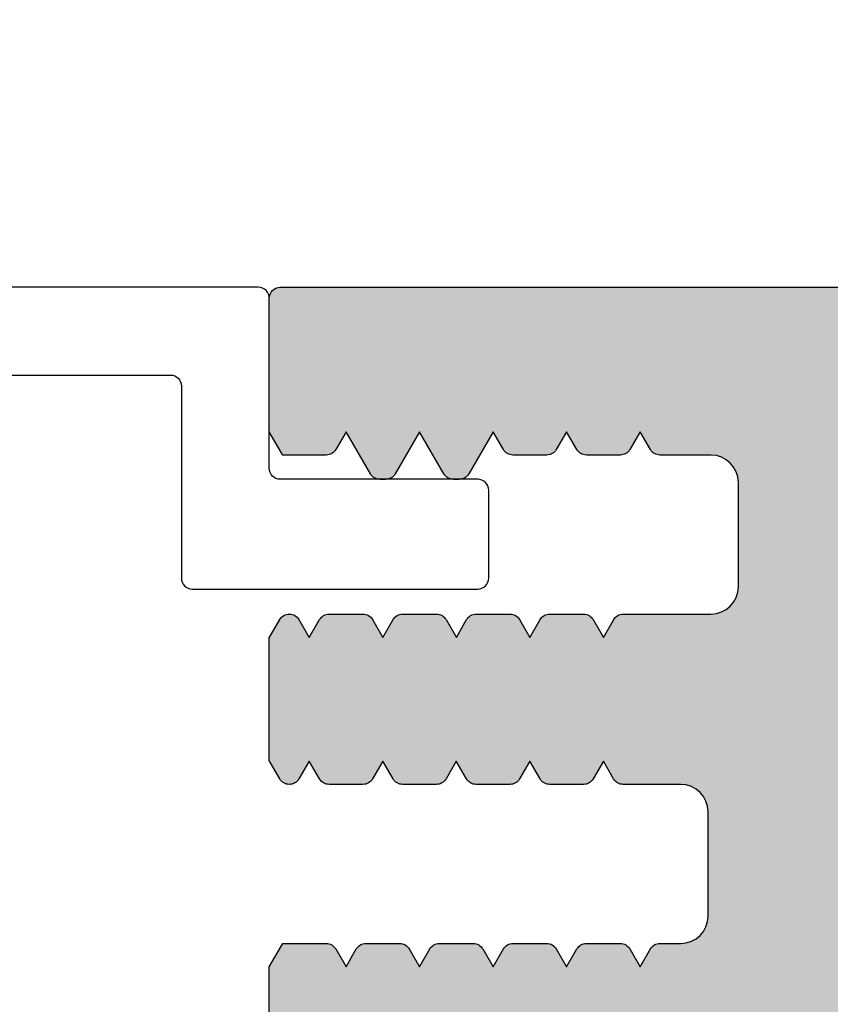
# Model space of a CAD drawing. Extents: x -904 to -162, y 2786 to 3838.
# Drawn here: x -254 to -239, y 3074 to 3092 of the extents above; entities that cross this region are included whole.
import ezdxf

# ---------------------------------------------------------------- set-up
doc = ezdxf.new("R2010")
doc.units = 0
doc.header["$MEASUREMENT"] = 0
doc.layers.get('0').update_dxf_attribs({"linetype": 'CONTINUOUS'})
doc.layers.get('DEFPOINTS').update_dxf_attribs({"linetype": 'CONTINUOUS'})
doc.styles.add('ISO9', font='simplex')
doc.dimstyles.new('M 1zu1 schmidt', dxfattribs={"dimscale": 2.5, "dimtxt": 2.5, "dimasz": 2.5, "dimexe": 1.25, "dimexo": 0.625, "dimgap": 0.9750000000000003, "dimtad": 1, "dimdec": 1, "dimdsep": 46, "dimtxsty": 'ISO9', "dimcen": 2.5, "dimclrd": 1, "dimclre": 1, "dimclrt": 1, "dimadec": 0, "dimazin": 0, "dimtfac": 1, "dimtdec": 1, "dimtmove": 0, "dimatfit": 3, "dimfxl": 1, "dimtolj": 1, "dimtzin": 0, "dimlwd": -1, "dimarcsym": 0})

# ---------------------------------------------------------------- blocks, each defined once
blk = doc.blocks.new('*D36')
at = {"color": 1, "lineweight": -2, "transparency": 16777216}
for p, q in [((-274.1009142571282, 3086.128428543917), (-274.1009142571282, 3103.857132248175)), ((-224.10060967373, 3087.715986466493), (-224.10060967373, 3103.857132248175))]:
    blk.add_line(p, q, dxfattribs=at)
at = {"color": 1, "transparency": 16777216}
blk.add_line((-230.35060967373, 3100.732132248175), (-267.8509142571282, 3100.732132248175), dxfattribs=at)
for points in [[(-267.8509142571282, 3101.773798914841), (-267.8509142571282, 3099.690465581508), (-274.1009142571282, 3100.732132248175)], [(-230.35060967373, 3101.773798914841), (-230.35060967373, 3099.690465581508), (-224.10060967373, 3100.732132248175)]]:
    blk.add_solid(points, dxfattribs=at)
at = {"layer": 'DEFPOINTS', "color": 0, "transparency": 16777216}
for p in [(-274.1009142571282, 3100.732132248175), (-224.10060967373, 3086.153486466493), (-274.1009142571282, 3084.565928543917)]:
    blk.add_point(p, dxfattribs=at)
at = {"color": 1, "transparency": 16777216, "insert": (-249.1007619654291, 3106.294632248175), "char_height": 6.25, "attachment_point": 5, "style": 'ISO9'}
blk.add_mtext('\\A1;50', dxfattribs=at)

msp = doc.modelspace()

# ---------------------------------------------------------------- hatches: boundary and pattern name
at = {"true_color": 0x127826}
h = msp.add_hatch(color=106, dxfattribs=at)
edge = h.paths.add_edge_path(flags=16)
edge.add_arc((-235.2215358947418, 3078.521982379389), 0.5052253578748322, -184.16323028235536, -52.88626246653092, ccw=False)
edge.add_arc((-235.2212314718248, 3078.526436255269), 0.5052253578991416, 90.03452350164821, 176.3430477783093, ccw=False)
edge.add_line((-235.2215358947259, 3079.031661521454), (-235.2215358947259, 3081.082696394967))
edge.add_arc((-235.2215358947568, 3081.587921752895), 0.505225357927543, -184.16323105819515, -89.9999999964964, ccw=False)
edge.add_arc((-235.2212314718252, 3081.592375628868), 0.505225357899707, 52.88626246357239, 176.3430470131269, ccw=False)
edge.add_arc((-236.6005312875248, 3082.978155866967), 1.949986999899164, -30.26840296576031, -3.97567797567862)
edge.add_arc((-236.6008357105746, 3082.973701991069), 1.949986999998929, -3.84450595267726, 30.26822834785398)
edge.add_arc((-235.2219857790413, 3084.352576129495), 0.5000160000904481, -184.16586726225125, -52.36772430594988, ccw=False)
edge.add_arc((-235.2216813561357, 3084.357030005444), 0.5000160001250354, 142.8308614525594, 176.3456854394415, ccw=False)
edge.add_arc((-236.6008357104884, 3082.973701990754), 1.949987000112968, 59.80572770252063, 89.99999999817615)
edge.add_arc((-236.6008357103663, 3082.973701990746), 1.949987000121382, 90.00000000176128, 120.1799132635549)
edge.add_arc((-237.9793812189185, 3084.357030005439), 0.5000160001260701, -4.165868016185925, 37.204482258950804, ccw=False)
edge.add_arc((-237.9796856418119, 3084.352576129495), 0.5000160000900377, -127.63227569401158, -3.6543153151735055, ccw=False)
edge.add_arc((-236.6008357103268, 3082.973701990979), 1.94998700000194, 149.7317716491536, 176.0243220954152)
edge.add_arc((-236.6005312873768, 3082.97815586697), 1.949987000001738, 176.1554941209498, 210.2684029635761)
edge.add_arc((-237.9798311032258, 3081.592375628868), 0.5052253578997404, -4.163229977307424, 127.11373753314251, ccw=False)
edge.add_arc((-237.9801355261439, 3081.587921752912), 0.5052253579441267, -89.96547649636938, -3.6569519081535873, ccw=False)
edge.add_line((-237.9798311032253, 3081.082696486682), (-237.9798311032253, 3079.031661613167))
edge.add_arc((-237.9798311032258, 3078.526436255268), 0.5052253578991213, -4.16323088544101, 89.99999999994202, ccw=False)
edge.add_arc((-237.9801355261605, 3078.521982379373), 0.505225357893163, -127.11373753929303, -3.656952822951098, ccw=False)
edge.add_arc((-236.6008357102399, 3077.136202141297), 1.949987000103158, 149.7315970378035, 176.0243218150998)
edge.add_arc((-236.6005312873782, 3077.140656017173), 1.949987000000485, 176.1554938370844, 210.2682283480251)
edge.add_arc((-237.9793812189194, 3075.761781878693), 0.5000160001235118, -4.1658680107734085, 127.63227568974719, ccw=False)
edge.add_arc((-237.9796856418151, 3075.75732800274), 0.5000160000897634, -37.169138553202686, -3.654315308805394, ccw=False)
edge.add_arc((-236.6005312875262, 3077.14065601709), 1.94998699983318, -120.1942723020813, -59.82008673177656)
edge.add_arc((-235.2219857790393, 3075.757328002741), 0.5000160000893016, -184.16586726850414, -142.7955177357244, ccw=False)
edge.add_arc((-235.2216813561318, 3075.761781878691), 0.5000160001252504, 52.367724310203414, 176.3456854332817, ccw=False)
edge.add_arc((-236.6005312875412, 3077.140656017187), 1.949986999894898, -30.26822835030331, -3.975677509123792)
edge.add_arc((-236.6008357106669, 3077.136202141217), 1.949987000102029, -3.84450548385719, 30.26840296493848)
edge = h.paths.add_edge_path()
edge.add_arc((-247.0838191300299, 3084.264842824067), 0.1999999999985675, -149.9999999865139, -89.9999999996906, ccw=False)
edge.add_line((-247.2570242107621, 3084.164842824027), (-247.7006096642261, 3084.933155366969))
edge.add_line((-247.7006096642261, 3084.933155366969), (-247.8882485017283, 3084.608155366968))
edge.add_arc((-248.0614535824849, 3084.708155366967), 0.1999999999991022, -90.00000001205859, -29.999999999742386, ccw=False)
edge.add_line((-248.0614535825269, 3084.508155366967), (-248.8552357998277, 3084.508155366967))
edge.add_line((-248.8552357998277, 3084.508155366967), (-249.1010620871283, 3084.933938986469))
edge.add_line((-249.1010620871283, 3084.933938986469), (-249.1010620871283, 3087.365928543918))
edge.add_arc((-248.9010620871285, 3087.365928543918), 0.1999999999998181, 89.99999999973949, 179.9999999997395, ccw=False)
edge.add_line((-248.9010620871275, 3087.565928543917), (-224.3006096737271, 3087.565928543917))
edge.add_arc((-224.300609673728, 3087.365928543919), 0.1999999999978854, -2.930846676463261e-10, 89.999999999772, ccw=False)
edge.add_line((-224.10060967373, 3087.365928543918), (-224.10060967373, 3084.941044389068))
edge.add_line((-224.10060967373, 3084.941044389068), (-224.3458271152275, 3084.516315321569))
edge.add_line((-224.3458271152275, 3084.516315321569), (-225.1396093325282, 3084.516315321569))
edge.add_arc((-225.1396093324828, 3084.716315321543), 0.1999999999745796, -150.0000000043226, -90.0000000130683, ccw=False)
edge.add_line((-225.312814413225, 3084.616315321569), (-225.5004532508291, 3084.941315321568))
edge.add_line((-225.5004532508291, 3084.941315321568), (-225.9440387042676, 3084.17300277867))
edge.add_arc((-226.1172437850267, 3084.27300277867), 0.2000000000016339, -90.00000000091188, -29.999999999549175, ccw=False)
edge.add_line((-226.1172437850299, 3084.073002778668), (-226.2236627164283, 3084.073002778668))
edge.add_arc((-226.2236627164271, 3084.273002778666), 0.1999999999974307, -149.9999999674531, -90.0000000003094, ccw=False)
edge.add_line((-226.3968677971251, 3084.173002778568), (-226.8404532508256, 3084.941315321568))
edge.add_line((-226.8404532508256, 3084.941315321568), (-227.2840387042678, 3084.173002778672))
edge.add_arc((-227.4572437850264, 3084.273002778667), 0.1999999999992846, -89.99999999995111, -29.9999999985464, ccw=False)
edge.add_line((-227.4572437850264, 3084.073002778668), (-227.5636627164248, 3084.073002778668))
edge.add_arc((-227.5636627164273, 3084.273002778672), 0.2000000000037971, -149.99999996639463, -89.99999999926717, ccw=False)
edge.add_line((-227.7368677971288, 3084.173002778568), (-228.1804532508293, 3084.941315321568))
edge.add_line((-228.1804532508293, 3084.941315321568), (-228.3680920883279, 3084.616315321569))
edge.add_arc((-228.5412971690569, 3084.71631532152), 0.1999999999514017, -89.99999999180079, -29.999999991836887, ccw=False)
edge.add_line((-228.5412971690283, 3084.516315321569), (-229.159609332525, 3084.516315321569))
edge.add_arc((-229.15960933247, 3084.716315321572), 0.2000000000036835, -149.9999999995121, -90.00000001580412, ccw=False)
edge.add_line((-229.3328144132291, 3084.616315321569), (-229.5204532508259, 3084.941315321568))
edge.add_line((-229.5204532508259, 3084.941315321568), (-229.708092088328, 3084.616315321569))
edge.add_arc((-229.8812971690553, 3084.716315321517), 0.1999999999482917, -89.99999999127971, -29.999999991335926, ccw=False)
edge.add_line((-229.8812971690248, 3084.516315321569), (-230.4996093325288, 3084.516315321569))
edge.add_arc((-230.4996093324699, 3084.716315321566), 0.1999999999974307, -150.00000000054638, -90.00000001685441, ccw=False)
edge.add_line((-230.6728144132256, 3084.616315321569), (-230.8604532508296, 3084.941315321568))
edge.add_line((-230.8604532508296, 3084.941315321568), (-231.0480920883282, 3084.616315321569))
edge.add_arc((-231.2212971690572, 3084.71631532152), 0.1999999999514017, -89.99999999180079, -29.999999991836887, ccw=False)
edge.add_line((-231.2212971690286, 3084.516315321569), (-232.1504532508305, 3084.516315321569))
edge.add_arc((-232.1504532508305, 3084.016315321569), 0.5, 90, 180)
edge.add_line((-232.6504532508305, 3084.016315321569), (-232.6504532508305, 3082.116315321569))
edge.add_arc((-232.1504532508305, 3082.116315321569), 0.5, -180, -90)
edge.add_line((-232.1504532508305, 3081.616315321569), (-230.5512971690303, 3081.616315321569))
edge.add_arc((-230.5512971689862, 3081.416315321567), 0.2000000000020918, 30.000000000223224, 90.00000001259599, ccw=False)
edge.add_line((-230.378092088228, 3081.516315321569), (-230.1904532508277, 3081.191315321568))
edge.add_line((-230.1904532508277, 3081.191315321568), (-230.0028144133292, 3081.516315321569))
edge.add_arc((-229.829609332551, 3081.416315321533), 0.2000000000363228, 89.99999999410511, 149.9999999941163, ccw=False)
edge.add_line((-229.8296093325306, 3081.616315321569), (-229.2112971690266, 3081.616315321569))
edge.add_arc((-229.2112971689843, 3081.41631532157), 0.1999999999989086, 29.999999999694126, 90.0000000120749, ccw=False)
edge.add_line((-229.0380920882279, 3081.516315321569), (-228.8504532508276, 3081.191315321568))
edge.add_line((-228.8504532508276, 3081.191315321568), (-228.6628144133254, 3081.516315321569))
edge.add_arc((-228.4896093325472, 3081.416315321532), 0.2000000000364534, 89.9999999941295, 149.9999999941003, ccw=False)
edge.add_line((-228.4896093325268, 3081.616315321569), (-227.87129716903, 3081.616315321569))
edge.add_arc((-227.8712971689859, 3081.416315321567), 0.2000000000020918, 30.000000000223224, 90.00000001259599, ccw=False)
edge.add_line((-227.6980920882278, 3081.516315321569), (-227.5104532508275, 3081.191315321568))
edge.add_line((-227.5104532508275, 3081.191315321568), (-227.3228144133289, 3081.516315321569))
edge.add_arc((-227.1496093325507, 3081.416315321532), 0.2000000000364534, 89.9999999941295, 149.9999999941003, ccw=False)
edge.add_line((-227.1496093325303, 3081.616315321569), (-226.5312971690263, 3081.616315321569))
edge.add_arc((-226.531297168984, 3081.41631532157), 0.1999999999989086, 29.999999999694126, 90.0000000120749, ccw=False)
edge.add_line((-226.3580920882276, 3081.516315321569), (-226.1704532508273, 3081.191315321568))
edge.add_line((-226.1704532508273, 3081.191315321568), (-225.9828144133251, 3081.516315321569))
edge.add_arc((-225.8096093325472, 3081.416315321533), 0.2000000000361674, 89.99999999407248, 149.9999999941282, ccw=False)
edge.add_line((-225.8096093325265, 3081.616315321569), (-225.1912971690298, 3081.616315321569))
edge.add_arc((-225.1912971689856, 3081.416315321567), 0.2000000000020918, 30.000000000223224, 90.00000001259599, ccw=False)
edge.add_line((-225.0180920882275, 3081.516315321569), (-224.8304532508272, 3081.191315321568))
edge.add_line((-224.8304532508272, 3081.191315321568), (-224.6428144133286, 3081.516315321569))
edge.add_arc((-224.4696093325504, 3081.416315321533), 0.2000000000363228, 89.99999999410511, 149.9999999941163, ccw=False)
edge.add_line((-224.46960933253, 3081.616315321569), (-224.4662507517249, 3081.616315321569))
edge.add_arc((-224.4662507516826, 3081.41631532157), 0.1999999999989086, 29.999999999694126, 90.0000000120749, ccw=False)
edge.add_line((-224.2930456709263, 3081.516315321569), (-224.1004536389272, 3081.182736136768))
edge.add_line((-224.1004536389272, 3081.182736136768), (-224.10060967373, 3078.967008936268))
edge.add_line((-224.10060967373, 3078.967008936268), (-224.2932020939305, 3078.633429079267))
edge.add_arc((-224.4664071746564, 3078.733429079216), 0.1999999999476294, -89.99999999168682, -29.999999991821483, ccw=False)
edge.add_line((-224.4664071746273, 3078.533429079268), (-224.4697657555269, 3078.533429079268))
edge.add_arc((-224.4697657555706, 3078.733429079266), 0.1999999999979991, -149.99999999985232, -89.99999998746921, ccw=False)
edge.add_line((-224.6429708363256, 3078.633429079267), (-224.8306096737259, 3078.958429079268))
edge.add_line((-224.8306096737259, 3078.958429079268), (-225.0182485112281, 3078.633429079267))
edge.add_arc((-225.1914535919535, 3078.733429079215), 0.1999999999468376, -89.9999999918171, -29.999999991689208, ccw=False)
edge.add_line((-225.1914535919248, 3078.533429079268), (-225.8097657555307, 3078.533429079268))
edge.add_arc((-225.8097657555744, 3078.733429079266), 0.1999999999979991, -149.99999999985232, -89.99999998746921, ccw=False)
edge.add_line((-225.9829708363294, 3078.633429079267), (-226.1706096737297, 3078.958429079268))
edge.add_line((-226.1706096737297, 3078.958429079268), (-226.3582485112282, 3078.633429079267))
edge.add_arc((-226.5314535919555, 3078.733429079218), 0.1999999999498985, -89.9999999923545, -29.999999992198298, ccw=False)
edge.add_line((-226.5314535919286, 3078.533429079268), (-227.1497657555272, 3078.533429079268))
edge.add_arc((-227.1497657555709, 3078.733429079266), 0.1999999999979991, -149.99999999985232, -89.99999998746921, ccw=False)
edge.add_line((-227.3229708363259, 3078.633429079267), (-227.5106096737262, 3078.958429079268))
edge.add_line((-227.5106096737262, 3078.958429079268), (-227.6982485112283, 3078.633429079267))
edge.add_arc((-227.871453591954, 3078.733429079216), 0.1999999999474172, -89.99999999171939, -29.999999991781408, ccw=False)
edge.add_line((-227.8714535919251, 3078.533429079268), (-228.4897657555274, 3078.533429079268))
edge.add_arc((-228.4897657555728, 3078.73342907927), 0.2000000000011823, -149.9999999993231, -89.99999998694813, ccw=False)
edge.add_line((-228.6629708363297, 3078.633429079267), (-228.85060967373, 3078.958429079268))
edge.add_line((-228.85060967373, 3078.958429079268), (-229.0382485112249, 3078.633429079267))
edge.add_arc((-229.2114535919539, 3078.733429079221), 0.1999999999531146, -89.99999999285927, -29.99999999271938, ccw=False)
edge.add_line((-229.2114535919289, 3078.533429079268), (-229.8297657555275, 3078.533429079268))
edge.add_arc((-229.8297657555712, 3078.733429079267), 0.1999999999983402, -149.99999999978797, -89.99999998750991, ccw=False)
edge.add_line((-230.0029708363262, 3078.633429079267), (-230.1906096737265, 3078.958429079268))
edge.add_line((-230.1906096737265, 3078.958429079268), (-230.3782485112286, 3078.633429079267))
edge.add_arc((-230.5514535919541, 3078.733429079215), 0.1999999999468376, -89.9999999918171, -29.999999991689208, ccw=False)
edge.add_line((-230.5514535919254, 3078.533429079268), (-231.60060967373, 3078.533429079268))
edge.add_arc((-231.60060967373, 3078.033429079268), 0.5, 90, 180)
edge.add_line((-232.10060967373, 3078.033429079268), (-232.10060967373, 3076.133429079267))
edge.add_arc((-231.60060967373, 3076.133429079267), 0.5, -180, -90)
edge.add_line((-231.60060967373, 3075.633429079267), (-231.2214535919273, 3075.633429079267))
edge.add_arc((-231.2214535919828, 3075.433429079268), 0.1999999999995907, 30.000000000412285, 89.99999998413091, ccw=False)
edge.add_line((-231.0482485112269, 3075.533429079268), (-230.8606096737247, 3075.208429079268))
edge.add_line((-230.8606096737247, 3075.208429079268), (-230.6729708362298, 3075.533429079268))
edge.add_arc((-230.4997657555003, 3075.433429079313), 0.1999999999539064, 90.00000000727101, 150.0000000071483, ccw=False)
edge.add_line((-230.4997657555258, 3075.633429079267), (-229.8814535919272, 3075.633429079267))
edge.add_arc((-229.8814535919845, 3075.43342907927), 0.1999999999964075, 29.999999999883073, 89.99999998360971, ccw=False)
edge.add_line((-229.7082485112304, 3075.533429079268), (-229.5206096737282, 3075.208429079268))
edge.add_line((-229.5206096737282, 3075.208429079268), (-229.3329708362261, 3075.533429079268))
edge.add_arc((-229.1597657555004, 3075.433429079319), 0.1999999999474172, 90.00000000828072, 150.0000000082186, ccw=False)
edge.add_line((-229.1597657555293, 3075.633429079267), (-228.5414535919307, 3075.633429079267))
edge.add_arc((-228.5414535919843, 3075.433429079264), 0.200000000002774, 30.000000000941498, 89.99999998465188, ccw=False)
edge.add_line((-228.3682485112266, 3075.533429079268), (-228.1806096737281, 3075.208429079268))
edge.add_line((-228.1806096737281, 3075.208429079268), (-227.9929708362295, 3075.533429079268))
edge.add_arc((-227.8197657555, 3075.433429079313), 0.1999999999539064, 90.00000000727101, 150.0000000071483, ccw=False)
edge.add_line((-227.8197657555255, 3075.633429079267), (-227.2014535919269, 3075.633429079267))
edge.add_arc((-227.2014535919842, 3075.43342907927), 0.1999999999964075, 29.999999999883073, 89.99999998360971, ccw=False)
edge.add_line((-227.0282485112301, 3075.533429079268), (-226.8406096737279, 3075.208429079268))
edge.add_line((-226.8406096737279, 3075.208429079268), (-226.6529708362258, 3075.533429079268))
edge.add_arc((-226.4797657555001, 3075.433429079319), 0.1999999999474172, 90.00000000828072, 150.0000000082186, ccw=False)
edge.add_line((-226.479765755529, 3075.633429079267), (-225.8614535919304, 3075.633429079267))
edge.add_arc((-225.861453591984, 3075.433429079264), 0.200000000002774, 30.000000000941498, 89.99999998465188, ccw=False)
edge.add_line((-225.6882485112263, 3075.533429079268), (-225.5006096737278, 3075.208429079268))
edge.add_line((-225.5006096737278, 3075.208429079268), (-225.3129708362293, 3075.533429079268))
edge.add_arc((-225.1397657554997, 3075.433429079313), 0.1999999999539064, 90.00000000727101, 150.0000000071483, ccw=False)
edge.add_line((-225.1397657555252, 3075.633429079267), (-224.3459835381262, 3075.633429079267))
edge.add_line((-224.3459835381262, 3075.633429079267), (-224.10060967373, 3075.208429079268))
edge.add_line((-224.10060967373, 3075.208429079268), (-224.1006098437254, 3067.375043157835))
edge.add_arc((-224.6006098437259, 3067.375043157834), 0.5000000000004547, 1.172479677774711e-10, 55.00000000011576)
edge.add_line((-224.313821625551, 3067.784619179979), (-226.7873980619014, 3069.51663604705))
edge.add_arc((-226.5006098437269, 3069.926212069195), 0.5000000000000777, -179.99999999989575, -124.9999999998517, ccw=False)
edge.add_line((-227.0006098437269, 3069.926212069194), (-227.0006098437269, 3070.171184432245))
edge.add_arc((-225.8006098437266, 3070.171184432243), 1.200000000000273, 149.9999999998933, 179.9999999999186, ccw=False)
edge.add_line((-226.8398403282671, 3070.771184432245), (-225.9287445089329, 3072.349248681897))
edge.add_arc((-226.1106098437302, 3072.454248681896), 0.2100000000019852, -29.99999999947813, 5.583272910028316e-10)
edge.add_line((-225.9006098437283, 3072.454248681899), (-225.9006098437283, 3072.765928543918))
edge.add_arc((-226.3006098437287, 3072.765928543918), 0.4000000000003183, 9.770663981455924e-11, 90.00000000016284)
edge.add_line((-226.3006098437298, 3073.165928543918), (-229.7006098437276, 3073.165928543918))
edge.add_arc((-229.7006098437288, 3072.765928543918), 0.4000000000003183, 89.99999999983716, 179.9999999999023)
edge.add_line((-230.1006098437291, 3072.765928543918), (-230.1006098437291, 3072.454248681899))
edge.add_arc((-229.8906098437259, 3072.454248681903), 0.2100000000031059, -179.9999999987593, -149.9999999986227)
edge.add_line((-230.0724751785209, 3072.349248681897), (-229.1613793591867, 3070.771184432245))
edge.add_arc((-230.2006098438611, 3070.171184432474), 1.200000000001107, 24.348633645294115, 29.999999987384797, ccw=False)
edge.add_line((-229.1073454664191, 3070.665929822567), (-230.6334465517255, 3070.665929822567))
edge.add_arc((-230.6334465517417, 3072.665929822595), 2.000000000027512, -149.9999999995453, -89.99999999953832, ccw=False)
edge.add_line((-232.3654973593264, 3071.665929822567), (-233.049393080725, 3072.850471959269))
edge.add_arc((-233.4824057826266, 3072.600471959282), 0.5000000000016266, 29.99999999816244, 180.9418322792255)
edge.add_arc((-233.4824057826632, 3072.600471959429), 0.4999999999674289, -179.99999998143574, -179.05816770385013, ccw=False)
edge.add_line((-233.9824057826307, 3072.600471959267), (-233.9824057826307, 3068.664911039268))
edge.add_arc((-233.4824057826425, 3068.664911039368), 0.4999999999882903, -179.9999999884836, -89.99697416315588)
edge.add_line((-233.4823793772347, 3068.164911040077), (-229.223284600729, 3068.166165482967))
edge.add_line((-229.223284600729, 3068.166165482967), (-227.6438913046266, 3066.932688125367))
edge.add_line((-227.6438913046266, 3066.932688125367), (-227.6438913046266, 3066.084905152967))
edge.add_line((-227.6438913046266, 3066.084905152967), (-227.836483724929, 3065.751325295968))
edge.add_arc((-228.0096888056845, 3065.851325295966), 0.1999999999974373, -89.99999998314559, -29.99999999945362, ccw=False)
edge.add_line((-228.0096888056258, 3065.651325295968), (-228.0130473864272, 3065.651325295968))
edge.add_arc((-228.0130473863918, 3065.851325296007), 0.2000000000394948, -150.00000002668457, -90.00000001013711, ccw=False)
edge.add_line((-228.1862524672295, 3065.751325296068), (-228.3738913046298, 3066.076325295967))
edge.add_line((-228.3738913046298, 3066.076325295967), (-228.5615301422266, 3065.751325295968))
edge.add_arc((-228.7347352229857, 3065.851325295972), 0.2000000000036651, -89.99999998420412, -30.00000000049198, ccw=False)
edge.add_line((-228.7347352229307, 3065.651325295968), (-229.3530473864274, 3065.651325295968))
edge.add_arc((-229.3530473863901, 3065.851325296005), 0.2000000000364253, -150.00000002718951, -90.00000001066633, ccw=False)
edge.add_line((-229.526252467226, 3065.751325296068), (-229.7138913046263, 3066.076325295967))
edge.add_line((-229.7138913046263, 3066.076325295967), (-229.9015301422304, 3065.751325295968))
edge.add_arc((-230.0747352229858, 3065.851325295966), 0.1999999999973312, -89.9999999831619, -29.9999999994335, ccw=False)
edge.add_line((-230.0747352229272, 3065.651325295968), (-230.6930473864275, 3065.651325295968))
edge.add_arc((-230.6930473863921, 3065.851325296007), 0.2000000000396085, -150.0000000266603, -90.00000001014519, ccw=False)
edge.add_line((-230.8662524672298, 3065.751325296068), (-231.0538913046301, 3066.076325295967))
edge.add_line((-231.0538913046301, 3066.076325295967), (-231.2415301422269, 3065.751325295968))
edge.add_arc((-231.4147352229841, 3065.851325295968), 0.2000000000004981, -89.99999998368298, -29.99999999996271, ccw=False)
edge.add_line((-231.4147352229273, 3065.651325295968), (-232.0330473864277, 3065.651325295968))
edge.add_arc((-232.0330473863904, 3065.851325296005), 0.2000000000364253, -150.00000002718951, -90.00000001066633, ccw=False)
edge.add_line((-232.2062524672263, 3065.751325296068), (-232.3938913046266, 3066.076325295967))
edge.add_line((-232.3938913046266, 3066.076325295967), (-232.5815301422307, 3065.751325295968))
edge.add_arc((-232.7547352229861, 3065.851325295966), 0.1999999999973312, -89.9999999831619, -29.9999999994335, ccw=False)
edge.add_line((-232.7547352229275, 3065.651325295968), (-233.3730473864278, 3065.651325295968))
edge.add_arc((-233.3730473863924, 3065.851325296007), 0.2000000000396085, -150.0000000266603, -90.00000001014519, ccw=False)
edge.add_line((-233.5462524672301, 3065.751325296068), (-233.7338913046304, 3066.076325295967))
edge.add_line((-233.7338913046304, 3066.076325295967), (-233.9215301422272, 3065.751325295968))
edge.add_arc((-234.0947352229844, 3065.851325295968), 0.2000000000004981, -89.99999998368298, -29.99999999996271, ccw=False)
edge.add_line((-234.0947352229276, 3065.651325295968), (-235.1438913046266, 3065.651325295968))
edge.add_arc((-235.1438913046266, 3065.151325295968), 0.5, 90, 180)
edge.add_line((-235.6438913046266, 3065.151325295968), (-235.6438913046266, 3063.251325295968))
edge.add_arc((-235.1438913046266, 3063.251325295968), 0.5, -180, -90)
edge.add_line((-235.1438913046266, 3062.751325295968), (-234.7647352229295, 3062.751325295968))
edge.add_arc((-234.7647352229072, 3062.551325295929), 0.2000000000394948, 30.00000000640881, 90.00000000640802, ccw=False)
edge.add_line((-234.5915301421272, 3062.651325295968), (-234.4038913046287, 3062.326325295967))
edge.add_line((-234.4038913046287, 3062.326325295967), (-234.2162524672284, 3062.651325295968))
edge.add_arc((-234.043047386472, 3062.551325295969), 0.1999999999989147, 89.99999998791702, 150.0000000003019, ccw=False)
edge.add_line((-234.0430473864297, 3062.751325295968), (-233.4247352229257, 3062.751325295968))
edge.add_arc((-233.4247352229052, 3062.551325295932), 0.2000000000364253, 30.000000005907907, 90.00000000588682, ccw=False)
edge.add_line((-233.2515301421271, 3062.651325295968), (-233.0638913046249, 3062.326325295967))
edge.add_line((-233.0638913046249, 3062.326325295967), (-232.8762524672282, 3062.651325295968))
edge.add_arc((-232.7030473864696, 3062.551325295966), 0.2000000000025305, 89.99999998746921, 149.9999999996965, ccw=False)
edge.add_line((-232.7030473864259, 3062.751325295968), (-232.0847352229292, 3062.751325295968))
edge.add_arc((-232.0847352229087, 3062.551325295932), 0.2000000000364253, 30.000000005907907, 90.00000000588682, ccw=False)
edge.add_line((-231.9115301421305, 3062.651325295968), (-231.7238913046284, 3062.326325295967))
edge.add_line((-231.7238913046284, 3062.326325295967), (-231.5362524672281, 3062.651325295968))
edge.add_arc((-231.3630473864717, 3062.551325295969), 0.1999999999989147, 89.99999998791702, 150.0000000003019, ccw=False)
edge.add_line((-231.3630473864294, 3062.751325295968), (-230.7447352229254, 3062.751325295968))
edge.add_arc((-230.7447352229049, 3062.551325295932), 0.2000000000364253, 30.000000005907907, 90.00000000588682, ccw=False)
edge.add_line((-230.5715301421268, 3062.651325295968), (-230.3838913046282, 3062.326325295967))
edge.add_line((-230.3838913046282, 3062.326325295967), (-230.1962524672279, 3062.651325295968))
edge.add_arc((-230.0230473864698, 3062.551325295966), 0.2000000000020816, 89.99999998739588, 149.9999999997727, ccw=False)
edge.add_line((-230.0230473864256, 3062.751325295968), (-229.4047352229289, 3062.751325295968))
edge.add_arc((-229.4047352229084, 3062.551325295932), 0.2000000000364253, 30.000000005907907, 90.00000000588682, ccw=False)
edge.add_line((-229.2315301421303, 3062.651325295968), (-229.0438913046281, 3062.326325295967))
edge.add_line((-229.0438913046281, 3062.326325295967), (-228.8562524672278, 3062.651325295968))
edge.add_arc((-228.683047386471, 3062.551325295969), 0.1999999999993636, 89.99999998799018, 150.0000000002257, ccw=False)
edge.add_line((-228.6830473864291, 3062.751325295968), (-227.8892651690302, 3062.751325295968))
edge.add_line((-227.8892651690302, 3062.751325295968), (-227.6438913046266, 3062.326325295967))
edge.add_line((-227.6438913046266, 3062.326325295967), (-227.6438913046266, 3060.856054325868))
edge.add_arc((-227.9438913046457, 3060.85605432589), 0.3000000000190823, -89.97048783654373, -4.299124611861771e-09, ccw=False)
edge.add_line((-227.943736779326, 3060.556054365668), (-245.2570170850275, 3060.547136562669))
edge.add_arc((-245.2571716103272, 3060.847136522872), 0.2999999999995231, -179.99999999943554, -89.9704878403632, ccw=False)
edge.add_line((-245.5571716103267, 3060.847136522868), (-245.5571716103267, 3062.326325295967))
edge.add_line((-245.5571716103267, 3062.326325295967), (-245.3117977459304, 3062.751325295968))
edge.add_line((-245.3117977459304, 3062.751325295968), (-244.5180155285278, 3062.751325295968))
edge.add_arc((-244.518015528585, 3062.551325295967), 0.200000000000955, 30.000000000038995, 89.99999998360971, ccw=False)
edge.add_line((-244.3448104478274, 3062.651325295968), (-244.1571716103252, 3062.326325295967))
edge.add_line((-244.1571716103252, 3062.326325295967), (-243.9695327728303, 3062.651325295968))
edge.add_arc((-243.7963276920503, 3062.551325295929), 0.2000000000397264, 89.99999999362473, 149.999999993551, ccw=False)
edge.add_line((-243.796327692028, 3062.751325295968), (-243.1780155285277, 3062.751325295968))
edge.add_arc((-243.1780155285846, 3062.551325295968), 0.2000000000005002, 29.99999999996271, 89.99999998368298, ccw=False)
edge.add_line((-243.0048104478272, 3062.651325295968), (-242.8171716103287, 3062.326325295967))
edge.add_line((-242.8171716103287, 3062.326325295967), (-242.6295327728265, 3062.651325295968))
edge.add_arc((-242.4563276920483, 3062.551325295932), 0.2000000000365595, 89.99999999414581, 149.9999999940802, ccw=False)
edge.add_line((-242.4563276920279, 3062.751325295968), (-241.8380155285275, 3062.751325295968))
edge.add_arc((-241.8380155285845, 3062.551325295968), 0.2000000000005002, 29.99999999996271, 89.99999998368298, ccw=False)
edge.add_line((-241.6648104478271, 3062.651325295968), (-241.4771716103249, 3062.326325295967))
edge.add_line((-241.4771716103249, 3062.326325295967), (-241.28953277283, 3062.651325295968))
edge.add_arc((-241.1163276920501, 3062.551325295929), 0.2000000000395143, 89.9999999935921, 149.9999999935912, ccw=False)
edge.add_line((-241.1163276920277, 3062.751325295968), (-240.4980155285274, 3062.751325295968))
edge.add_arc((-240.4980155285863, 3062.551325295971), 0.1999999999975444, 29.999999999469594, 89.9999999831212, ccw=False)
edge.add_line((-240.3248104478306, 3062.651325295968), (-240.1371716103284, 3062.326325295967))
edge.add_line((-240.1371716103284, 3062.326325295967), (-239.9495327728262, 3062.651325295968))
edge.add_arc((-239.7763276920481, 3062.551325295932), 0.2000000000365595, 89.99999999414581, 149.9999999940802, ccw=False)
edge.add_line((-239.7763276920276, 3062.751325295968), (-239.1580155285272, 3062.751325295968))
edge.add_arc((-239.1580155285842, 3062.551325295968), 0.2000000000005002, 29.99999999996271, 89.99999998368298, ccw=False)
edge.add_line((-238.9848104478268, 3062.651325295968), (-238.7971716103283, 3062.326325295967))
edge.add_line((-238.7971716103283, 3062.326325295967), (-238.6095327728297, 3062.651325295968))
edge.add_arc((-238.4363276920497, 3062.551325295929), 0.2000000000395143, 89.9999999935921, 149.9999999935912, ccw=False)
edge.add_line((-238.4363276920274, 3062.751325295968), (-238.0571716103267, 3062.751325295968))
edge.add_arc((-238.0571716103267, 3063.251325295968), 0.5, -90, 0)
edge.add_line((-237.5571716103267, 3063.251325295968), (-237.5571716103267, 3065.151325295968))
edge.add_arc((-238.0571716103267, 3065.151325295968), 0.5, 0, 90)
edge.add_line((-238.0571716103267, 3065.651325295968), (-239.1063276920293, 3065.651325295968))
edge.add_arc((-239.1063276920715, 3065.851325295967), 0.1999999999989086, -150.0000000003019, -89.99999998791702, ccw=False)
edge.add_line((-239.279532772828, 3065.751325295968), (-239.4671716103302, 3066.076325295967))
edge.add_line((-239.4671716103302, 3066.076325295967), (-239.6548104477305, 3065.751325296068))
edge.add_arc((-239.8280155285663, 3065.851325296005), 0.2000000000364221, -89.99999998933367, -29.999999972810485, ccw=False)
edge.add_line((-239.8280155285291, 3065.651325295968), (-240.4463276920258, 3065.651325295968))
edge.add_arc((-240.4463276920698, 3065.85132529597), 0.2000000000020918, -149.99999999977268, -89.99999998739582, ccw=False)
edge.add_line((-240.6195327728281, 3065.751325295968), (-240.8071716103267, 3066.076325295967))
edge.add_line((-240.8071716103267, 3066.076325295967), (-240.994810447727, 3065.751325296068))
edge.add_arc((-241.1680155285629, 3065.851325296005), 0.2000000000366342, -89.9999999893011, -29.999999972850617, ccw=False)
edge.add_line((-241.1680155285256, 3065.651325295968), (-241.7863276920296, 3065.651325295968))
edge.add_arc((-241.7863276920718, 3065.851325295967), 0.1999999999989086, -150.0000000003019, -89.99999998791702, ccw=False)
edge.add_line((-241.9595327728283, 3065.751325295968), (-242.1471716103304, 3066.076325295967))
edge.add_line((-242.1471716103304, 3066.076325295967), (-242.3348104477307, 3065.751325296068))
edge.add_arc((-242.5080155285667, 3065.851325296005), 0.2000000000366342, -89.9999999893011, -29.999999972850617, ccw=False)
edge.add_line((-242.5080155285294, 3065.651325295968), (-243.1263276920261, 3065.651325295968))
edge.add_arc((-243.1263276920683, 3065.851325295967), 0.1999999999989086, -150.0000000003019, -89.99999998791702, ccw=False)
edge.add_line((-243.2995327728248, 3065.751325295968), (-243.487171610327, 3066.076325295967))
edge.add_line((-243.487171610327, 3066.076325295967), (-243.6748104477273, 3065.751325296068))
edge.add_arc((-243.8480155285631, 3065.851325296005), 0.2000000000364221, -89.99999998933367, -29.999999972810485, ccw=False)
edge.add_line((-243.8480155285259, 3065.651325295968), (-244.4663276920299, 3065.651325295968))
edge.add_arc((-244.4663276920721, 3065.851325295967), 0.1999999999989086, -150.0000000003019, -89.99999998791702, ccw=False)
edge.add_line((-244.6395327728286, 3065.751325295968), (-244.8271716103307, 3066.076325295967))
edge.add_line((-244.8271716103307, 3066.076325295967), (-245.0148104477274, 3065.751325296068))
edge.add_arc((-245.1880155285653, 3065.851325296008), 0.2000000000398258, -89.99999998981411, -29.99999997337568, ccw=False)
edge.add_line((-245.1880155285297, 3065.651325295968), (-245.1913741093275, 3065.651325295968))
edge.add_arc((-245.1913741093697, 3065.851325295967), 0.1999999999989086, -150.0000000003019, -89.99999998791702, ccw=False)
edge.add_line((-245.3645791901261, 3065.751325295968), (-245.5571716103267, 3066.084905152967))
edge.add_line((-245.5571716103267, 3066.084905152967), (-245.5571716103267, 3066.932450384068))
edge.add_line((-245.5571716103267, 3066.932450384068), (-243.977474474629, 3068.166165034868))
edge.add_line((-243.977474474629, 3068.166165034868), (-239.7192923415031, 3068.164911040075))
edge.add_arc((-239.7192659782138, 3068.664911039366), 0.4999999999862992, -90.00302101041945, -1.133397021848887e-08)
edge.add_line((-239.2192659782275, 3068.664911039268), (-239.2192659782275, 3072.600471959269))
edge.add_arc((-239.719265978227, 3072.600471959282), 0.49999999999946, -1.459085821230751e-09, 150.000000001649)
edge.add_line((-240.1522786801259, 3072.850471959269), (-240.8361744015282, 3071.665929822567))
edge.add_arc((-242.5682252091112, 3072.665929822592), 2.000000000024634, -90.00000000040632, -30.000000000408704, ccw=False)
edge.add_line((-242.5682252091254, 3070.665929822567), (-244.094178897937, 3070.665929822567))
edge.add_arc((-243.0009145204931, 3070.171184432473), 1.20000000000324, 150.0000000126176, 155.6513663546984, ccw=False)
edge.add_line((-244.0401450051694, 3070.771184432245), (-243.1290491858352, 3072.349248681897))
edge.add_arc((-243.3109145206301, 3072.454248681903), 0.2100000000031161, -30.00000000137733, -1.240721659020192e-09)
edge.add_line((-243.100914520627, 3072.454248681899), (-243.100914520627, 3072.765928543918))
edge.add_arc((-243.5009145206255, 3072.765928543919), 0.3999999999984993, -1.628443996909321e-10, 89.9999999999023)
edge.add_line((-243.5009145206248, 3073.165928543918), (-246.9009145206263, 3073.165928543918))
edge.add_arc((-246.9009145206274, 3072.765928543918), 0.4000000000003183, 89.99999999983716, 179.9999999999023)
edge.add_line((-247.3009145206277, 3072.765928543918), (-247.3009145206277, 3072.454248681899))
edge.add_arc((-247.0909145206258, 3072.454248681896), 0.2100000000019691, 179.9999999994417, 209.9999999994781)
edge.add_line((-247.2727798554232, 3072.349248681897), (-246.361684036089, 3070.771184432245))
edge.add_arc((-247.4009145206295, 3070.171184432243), 1.200000000000267, 8.139977580867708e-11, 30.000000000106695, ccw=False)
edge.add_line((-246.2009145206292, 3070.171184432245), (-246.2009145206292, 3069.926212069194))
edge.add_arc((-246.7009145206292, 3069.926212069195), 0.5000000000000284, -55.000000000148304, -1.0430767360958271e-10, ccw=False)
edge.add_line((-246.4141263024547, 3069.51663604705), (-248.8877027388051, 3067.784619179979))
edge.add_arc((-248.6009145206302, 3067.375043157834), 0.5000000000004154, 124.9999999998843, 179.9999999998828)
edge.add_line((-249.1009145206307, 3067.375043157835), (-249.1010620871283, 3075.178429079269))
edge.add_line((-249.1010620871283, 3075.178429079269), (-248.8556882227248, 3075.603429079268))
edge.add_line((-248.8556882227248, 3075.603429079268), (-248.0619060053258, 3075.603429079268))
edge.add_arc((-248.061906005356, 3075.40342907932), 0.1999999999479769, 29.999999991275672, 89.99999999132848, ccw=False)
edge.add_line((-247.888700924629, 3075.503429079268), (-247.7010620871268, 3075.178429079269))
edge.add_line((-247.7010620871268, 3075.178429079269), (-247.5134232497265, 3075.503429079268))
edge.add_arc((-247.34021816897, 3075.403429079269), 0.1999999999989147, 89.99999998791702, 150.0000000003019, ccw=False)
edge.add_line((-247.3402181689279, 3075.603429079268), (-246.7219060053293, 3075.603429079268))
edge.add_arc((-246.7219060053557, 3075.403429079314), 0.1999999999540023, 29.99999999226992, 89.99999999241152, ccw=False)
edge.add_line((-246.5487009246252, 3075.503429079268), (-246.3610620871303, 3075.178429079267))
edge.add_line((-246.3610620871303, 3075.178429079267), (-246.17342324973, 3075.503429079268))
edge.add_arc((-246.0002181689717, 3075.403429079266), 0.2000000000020816, 89.99999998739588, 149.9999999997727, ccw=False)
edge.add_line((-246.0002181689277, 3075.603429079268), (-245.3819060053255, 3075.603429079268))
edge.add_arc((-245.3819060053557, 3075.40342907932), 0.1999999999479769, 29.999999991275672, 89.99999999132848, ccw=False)
edge.add_line((-245.2087009246287, 3075.503429079268), (-245.0210620871265, 3075.178429079267))
edge.add_line((-245.0210620871265, 3075.178429079267), (-244.8334232497262, 3075.503429079268))
edge.add_arc((-244.6602181689697, 3075.403429079269), 0.1999999999989147, 89.99999998791702, 150.0000000003019, ccw=False)
edge.add_line((-244.6602181689276, 3075.603429079268), (-244.041906005329, 3075.603429079268))
edge.add_arc((-244.0419060053556, 3075.403429079314), 0.1999999999542297, 29.999999992305902, 89.99999999237082, ccw=False)
edge.add_line((-243.8687009246249, 3075.503429079268), (-243.68106208713, 3075.178429079267))
edge.add_line((-243.68106208713, 3075.178429079267), (-243.4934232497297, 3075.503429079268))
edge.add_arc((-243.3202181689714, 3075.403429079266), 0.2000000000020816, 89.99999998739588, 149.9999999997727, ccw=False)
edge.add_line((-243.3202181689274, 3075.603429079268), (-242.7019060053252, 3075.603429079268))
edge.add_arc((-242.7019060053553, 3075.403429079321), 0.1999999999477495, 29.999999991239577, 89.99999999136918, ccw=False)
edge.add_line((-242.5287009246284, 3075.503429079268), (-242.3410620871262, 3075.178429079267))
edge.add_line((-242.3410620871262, 3075.178429079267), (-242.1534232497259, 3075.503429079268))
edge.add_arc((-241.9802181689695, 3075.403429079269), 0.1999999999989147, 89.99999998791702, 150.0000000003019, ccw=False)
edge.add_line((-241.9802181689273, 3075.603429079268), (-241.6010620871283, 3075.603429079268))
edge.add_arc((-241.6010620871283, 3076.103429079268), 0.5, -90, 0)
edge.add_line((-241.1010620871283, 3076.103429079268), (-241.1010620871283, 3078.003429079268))
edge.add_arc((-241.6010620871283, 3078.003429079268), 0.5, 0, 90)
edge.add_line((-241.6010620871283, 3078.503429079268), (-242.6502181689255, 3078.503429079268))
edge.add_arc((-242.6502181689565, 3078.703429079223), 0.1999999999545707, -149.99999997454472, -89.99999999114118, ccw=False)
edge.add_line((-242.8234232496296, 3078.603429079168), (-243.0110620871281, 3078.928429079267))
edge.add_line((-243.0110620871281, 3078.928429079267), (-243.1987009246266, 3078.603429079268))
edge.add_arc((-243.371906005386, 3078.703429079272), 0.2000000000039264, -89.99999998415518, -30.000000000523926, ccw=False)
edge.add_line((-243.3719060053307, 3078.503429079268), (-243.9902181689293, 3078.503429079268))
edge.add_arc((-243.9902181689566, 3078.703429079216), 0.199999999948318, -149.9999999755749, -89.99999999218352, ccw=False)
edge.add_line((-244.1634232496261, 3078.603429079168), (-244.3510620871283, 3078.928429079267))
edge.add_line((-244.3510620871283, 3078.928429079267), (-244.5387009246304, 3078.603429079268))
edge.add_arc((-244.711906005386, 3078.703429079265), 0.1999999999973312, -89.9999999831619, -29.9999999994335, ccw=False)
edge.add_line((-244.7119060053272, 3078.503429079268), (-245.3302181689258, 3078.503429079268))
edge.add_arc((-245.3302181689567, 3078.703429079223), 0.1999999999545707, -149.99999997454472, -89.99999999114118, ccw=False)
edge.add_line((-245.5034232496299, 3078.603429079168), (-245.6910620871248, 3078.928429079269))
edge.add_line((-245.6910620871248, 3078.928429079269), (-245.8787009246269, 3078.603429079268))
edge.add_arc((-246.0519060053842, 3078.703429079268), 0.200000000000286, -89.99999998371561, -29.99999999992258, ccw=False)
edge.add_line((-246.0519060053274, 3078.503429079268), (-246.6702181689296, 3078.503429079268))
edge.add_arc((-246.6702181689569, 3078.703429079216), 0.199999999948318, -149.9999999755749, -89.99999999218352, ccw=False)
edge.add_line((-246.8434232496264, 3078.603429079168), (-247.0310620871286, 3078.928429079269))
edge.add_line((-247.0310620871286, 3078.928429079269), (-247.2187009246307, 3078.603429079268))
edge.add_arc((-247.3919060053863, 3078.703429079265), 0.1999999999973312, -89.9999999831619, -29.9999999994335, ccw=False)
edge.add_line((-247.3919060053275, 3078.503429079268), (-248.0102181689261, 3078.503429079268))
edge.add_arc((-248.010218168957, 3078.703429079223), 0.1999999999545707, -149.99999997454472, -89.99999999114118, ccw=False)
edge.add_line((-248.1834232496302, 3078.603429079168), (-248.3710620871251, 3078.928429079269))
edge.add_line((-248.3710620871251, 3078.928429079269), (-248.5587009246272, 3078.603429079268))
edge.add_arc((-248.7319060053846, 3078.703429079268), 0.2000000000004981, -89.99999998368298, -29.99999999996271, ccw=False)
edge.add_line((-248.7319060053277, 3078.503429079268), (-248.7352645862273, 3078.503429079268))
edge.add_arc((-248.7352645862566, 3078.703429079219), 0.1999999999511601, -149.9999999750977, -89.99999999159718, ccw=False)
edge.add_line((-248.9084696669277, 3078.603429079168), (-249.1010620871283, 3078.937008936269))
edge.add_line((-249.1010620871283, 3078.937008936269), (-249.1010620871283, 3081.173791890369))
edge.add_line((-249.1010620871283, 3081.173791890369), (-248.908017244027, 3081.508155366967))
edge.add_arc((-248.7348121632714, 3081.40815536697), 0.1999999999975187, 90.00000001686249, 150.0000000005222, ccw=False)
edge.add_line((-248.7348121633302, 3081.608155366968), (-248.7314535824306, 3081.608155366968))
edge.add_arc((-248.7314535825086, 3081.40815536693), 0.2000000000374484, 29.999999995839516, 89.99999997765781, ccw=False)
edge.add_line((-248.558248501712, 3081.508155366937), (-248.370609664228, 3081.183155366969))
edge.add_line((-248.370609664228, 3081.183155366969), (-248.1829708267295, 3081.508155366967))
edge.add_arc((-248.0097657459702, 3081.408155366964), 0.2000000000037957, 90.00000001582032, 149.999999999492, ccw=False)
edge.add_line((-248.0097657460254, 3081.608155366968), (-247.3914535824268, 3081.608155366968))
edge.add_arc((-247.3914535825047, 3081.40815536693), 0.2000000000373348, 29.99999999582758, 89.99999997769032, ccw=False)
edge.add_line((-247.2182485017082, 3081.508155366937), (-247.0306096642279, 3081.183155366969))
edge.add_line((-247.0306096642279, 3081.183155366969), (-246.8429708267257, 3081.508155366967))
edge.add_arc((-246.66976574597, 3081.40815536697), 0.1999999999975187, 90.00000001686249, 150.0000000005222, ccw=False)
edge.add_line((-246.6697657460289, 3081.608155366968), (-246.0514535824303, 3081.608155366968))
edge.add_arc((-246.0514535825082, 3081.408155366931), 0.2000000000372211, 29.999999995803478, 89.99999997769851, ccw=False)
edge.add_line((-245.8782485017117, 3081.508155366937), (-245.6906096642277, 3081.183155366969))
edge.add_line((-245.6906096642277, 3081.183155366969), (-245.5029708267292, 3081.508155366967))
edge.add_arc((-245.3297657459701, 3081.408155366964), 0.2000000000035344, 90.00000001577149, 149.9999999995241, ccw=False)
edge.add_line((-245.3297657460251, 3081.608155366968), (-244.7114535824265, 3081.608155366968))
edge.add_arc((-244.7114535825046, 3081.40815536693), 0.2000000000377895, 29.999999995903693, 89.99999997761711, ccw=False)
edge.add_line((-244.5382485017079, 3081.508155366937), (-244.3506096642276, 3081.183155366969))
edge.add_line((-244.3506096642276, 3081.183155366969), (-244.1629708267254, 3081.508155366967))
edge.add_arc((-243.9897657459697, 3081.40815536697), 0.1999999999975187, 90.00000001686249, 150.0000000005222, ccw=False)
edge.add_line((-243.9897657460286, 3081.608155366968), (-243.37145358243, 3081.608155366968))
edge.add_arc((-243.3714535825079, 3081.40815536693), 0.2000000000373348, 29.99999999582758, 89.99999997769032, ccw=False)
edge.add_line((-243.1982485017114, 3081.508155366937), (-243.0106096642274, 3081.183155366969))
edge.add_line((-243.0106096642274, 3081.183155366969), (-242.8229708267289, 3081.508155366967))
edge.add_arc((-242.6497657459696, 3081.408155366964), 0.2000000000037957, 90.00000001582032, 149.999999999492, ccw=False)
edge.add_line((-242.6497657460248, 3081.608155366968), (-241.0506096642283, 3081.608155366968))
edge.add_arc((-241.0506096642283, 3082.108155366968), 0.5, -90, 0)
edge.add_line((-240.5506096642283, 3082.108155366968), (-240.5506096642283, 3084.008155366967))
edge.add_arc((-241.0506096642283, 3084.008155366967), 0.5, 0, 90)
edge.add_line((-241.0506096642283, 3084.508155366967), (-241.9797657460266, 3084.508155366967))
edge.add_arc((-241.979765746, 3084.70815536692), 0.1999999999528654, -149.9999999916708, -90.00000000761298, ccw=False)
edge.add_line((-242.1529708267015, 3084.608155366919), (-242.3406096642255, 3084.933155366969))
edge.add_line((-242.3406096642255, 3084.933155366969), (-242.5282485017277, 3084.608155366968))
edge.add_arc((-242.7014535824843, 3084.708155366967), 0.1999999999991022, -90.00000001205859, -29.999999999742386, ccw=False)
edge.add_line((-242.7014535825263, 3084.508155366967), (-243.3197657460304, 3084.508155366967))
edge.add_arc((-243.3197657459985, 3084.708155366915), 0.1999999999475222, -149.9999999931547, -90.00000000911109, ccw=False)
edge.add_line((-243.492970826698, 3084.608155366921), (-243.6806096642293, 3084.933155366967))
edge.add_line((-243.6806096642293, 3084.933155366967), (-243.8682485017278, 3084.608155366968))
edge.add_arc((-244.0414535824862, 3084.70815536697), 0.2000000000022123, -90.00000001257968, -30.00000000024329, ccw=False)
edge.add_line((-244.0414535825301, 3084.508155366967), (-244.6597657460269, 3084.508155366967))
edge.add_arc((-244.6597657460003, 3084.70815536692), 0.1999999999529791, -149.99999999165078, -90.0000000076293, ccw=False)
edge.add_line((-244.8329708267018, 3084.608155366919), (-245.0206096642258, 3084.933155366969))
edge.add_line((-245.0206096642258, 3084.933155366969), (-245.4641951178281, 3084.164842823967))
edge.add_arc((-245.6374001985263, 3084.264842824069), 0.1999999999997119, -90.00000000065961, -30.00000003352568, ccw=False)
edge.add_line((-245.6374001985285, 3084.064842824069), (-245.7438191299269, 3084.064842824069))
edge.add_arc((-245.7438191300293, 3084.264842824068), 0.1999999999993634, -149.9999999863897, -89.99999997065538, ccw=False)
edge.add_line((-245.9170242107619, 3084.164842824027), (-246.3606096642296, 3084.933155366969))
edge.add_line((-246.3606096642296, 3084.933155366969), (-246.8041951178282, 3084.164842823967))
edge.add_arc((-246.9774001985246, 3084.264842824065), 0.199999999996545, -90.00000000013853, -30.000000032996525, ccw=False)
edge.add_line((-246.977400198525, 3084.064842824069), (-247.0838191300289, 3084.064842824069))

# ---------------------------------------------------------------- linework, layer by layer
at = {"ltscale": 25.4}
msp.add_lwpolyline([(-271.1009142571282, 3085.965928543917), (-250.9009142571275, 3085.965928543917, -0.414213562373095), (-250.7009142571304, 3085.765928543918), (-250.7009142571304, 3082.265928543918, 0.414213562373095), (-250.500914257126, 3082.065928543917), (-245.3009142571289, 3082.065928543917, 0.414213562373095), (-245.1009142571246, 3082.265928543918), (-245.1009142571282, 3083.865928543918, 0.414213562373095), (-245.3009142571289, 3084.065928543917), (-248.9009142571275, 3084.065928543917, -0.414213562373095), (-249.1009142571282, 3084.265928543918), (-249.1009142571282, 3087.365928543918, 0.414213562373095), (-249.3009142571289, 3087.565928543917), (-271.1009142571282, 3087.565928543917, 0.414213562373095)], format="xyb", dxfattribs=at)
msp.add_lwpolyline([(-249.1009145206307, 3067.375043157835), (-249.1010620871283, 3075.178429079269), (-248.8556882227248, 3075.603429079268), (-248.0619060053258, 3075.603429079268, -0.2679491924313683), (-247.888700924629, 3075.503429079268), (-247.7010620871268, 3075.178429079269), (-247.5134232497265, 3075.503429079268, -0.2679491924890206), (-247.3402181689279, 3075.603429079268), (-246.7219060053293, 3075.603429079268, -0.2679491924317609), (-246.5487009246252, 3075.503429079268), (-246.3610620871303, 3075.178429079267), (-246.17342324973, 3075.503429079268, -0.2679491924890206), (-246.0002181689277, 3075.603429079268), (-245.3819060053255, 3075.603429079268, -0.2679491924313683), (-245.2087009246287, 3075.503429079268), (-245.0210620871265, 3075.178429079267), (-244.8334232497262, 3075.503429079268, -0.2679491924890206), (-244.6602181689276, 3075.603429079268), (-244.041906005329, 3075.603429079268, -0.2679491924313683), (-243.8687009246249, 3075.503429079268), (-243.68106208713, 3075.178429079267), (-243.4934232497297, 3075.503429079268, -0.2679491924890206), (-243.3202181689274, 3075.603429079268), (-242.7019060053252, 3075.603429079268, -0.2679491924317609), (-242.5287009246284, 3075.503429079268), (-242.3410620871262, 3075.178429079267), (-242.1534232497259, 3075.503429079268, -0.2679491924890206), (-241.9802181689273, 3075.603429079268), (-241.6010620871283, 3075.603429079268, 0.4142135623730951), (-241.1010620871283, 3076.103429079268), (-241.1010620871283, 3078.003429079268, 0.4142135623730951), (-241.6010620871283, 3078.503429079268), (-242.6502181689255, 3078.503429079268, -0.2679491923534717), (-242.8234232496296, 3078.603429079168), (-243.0110620871281, 3078.928429079267), (-243.1987009246266, 3078.603429079268, -0.2679491923545534), (-243.3719060053307, 3078.503429079268), (-243.9902181689293, 3078.503429079268, -0.2679491923534717), (-244.1634232496261, 3078.603429079168), (-244.3510620871283, 3078.928429079267), (-244.5387009246304, 3078.603429079268, -0.2679491923549863), (-244.7119060053272, 3078.503429079268), (-245.3302181689258, 3078.503429079268, -0.2679491923534717), (-245.5034232496299, 3078.603429079168), (-245.6910620871248, 3078.928429079269), (-245.8787009246269, 3078.603429079268, -0.2679491923552909), (-246.0519060053274, 3078.503429079268), (-246.6702181689296, 3078.503429079268, -0.2679491923534717), (-246.8434232496264, 3078.603429079168), (-247.0310620871286, 3078.928429079269), (-247.2187009246307, 3078.603429079268, -0.2679491923549863), (-247.3919060053275, 3078.503429079268), (-248.0102181689261, 3078.503429079268, -0.2679491923534717), (-248.1834232496302, 3078.603429079168), (-248.3710620871251, 3078.928429079269), (-248.5587009246272, 3078.603429079268, -0.2679491923549863), (-248.7319060053277, 3078.503429079268), (-248.7352645862273, 3078.503429079268, -0.2679491923540167), (-248.9084696669277, 3078.603429079168), (-249.1010620871283, 3078.937008936269), (-249.1010620871283, 3081.173791890369), (-248.908017244027, 3081.508155366967, -0.2679491923547331), (-248.7348121633302, 3081.608155366968), (-248.7314535824306, 3081.608155366968, -0.2679491923460302), (-248.558248501712, 3081.508155366937), (-248.370609664228, 3081.183155366969), (-248.1829708267295, 3081.508155366967, -0.2679491923547331), (-248.0097657460254, 3081.608155366968), (-247.3914535824268, 3081.608155366968, -0.2679491923463403), (-247.2182485017082, 3081.508155366937), (-247.0306096642279, 3081.183155366969), (-246.8429708267257, 3081.508155366967, -0.2679491923547331), (-246.6697657460289, 3081.608155366968), (-246.0514535824303, 3081.608155366968, -0.2679491923464118), (-245.8782485017117, 3081.508155366937), (-245.6906096642277, 3081.183155366969), (-245.5029708267292, 3081.508155366967, -0.26794919235519), (-245.3297657460251, 3081.608155366968), (-244.7114535824265, 3081.608155366968, -0.2679491923456541), (-244.5382485017079, 3081.508155366937), (-244.3506096642276, 3081.183155366969), (-244.1629708267254, 3081.508155366967, -0.2679491923547331), (-243.9897657460286, 3081.608155366968), (-243.37145358243, 3081.608155366968, -0.2679491923463403), (-243.1982485017114, 3081.508155366937), (-243.0106096642274, 3081.183155366969), (-242.8229708267289, 3081.508155366967, -0.2679491923547331), (-242.6497657460248, 3081.608155366968), (-241.0506096642283, 3081.608155366968, 0.4142135623730951), (-240.5506096642283, 3082.108155366968), (-240.5506096642283, 3084.008155366967, 0.4142135623730951), (-241.0506096642283, 3084.508155366967), (-241.9797657460266, 3084.508155366967, -0.267949192356587), (-242.1529708267015, 3084.608155366919), (-242.3406096642255, 3084.933155366969), (-242.5282485017277, 3084.608155366968, -0.2679491924887674), (-242.7014535825263, 3084.508155366967), (-243.3197657460304, 3084.508155366967, -0.2679491923564896), (-243.492970826698, 3084.608155366921), (-243.6806096642293, 3084.933155366967), (-243.8682485017278, 3084.608155366968, -0.2679491924887674), (-244.0414535825301, 3084.508155366967), (-244.6597657460269, 3084.508155366967, -0.2679491923564071), (-244.8329708267018, 3084.608155366919), (-245.0206096642258, 3084.933155366969), (-245.4641951178281, 3084.164842823967, -0.2679491922774248), (-245.6374001985285, 3084.064842824069), (-245.7438191299269, 3084.064842824069, -0.2679491925046871), (-245.9170242107619, 3084.164842824027), (-246.3606096642296, 3084.933155366969), (-246.8041951178282, 3084.164842823967, -0.2679491922774248), (-246.977400198525, 3084.064842824069), (-247.0838191300289, 3084.064842824069, -0.2679491923695633), (-247.2570242107621, 3084.164842824027), (-247.7006096642261, 3084.933155366969), (-247.8882485017283, 3084.608155366968, -0.2679491924887674), (-248.0614535825269, 3084.508155366967), (-248.8552357998277, 3084.508155366967), (-249.1010620871283, 3084.933938986469), (-249.1010620871283, 3087.365928543918, -0.414213562373095), (-248.9010620871275, 3087.565928543917), (-224.3006096737271, 3087.565928543917, -0.4142135623734301)], format="xyb")

# ---------------------------------------------------------------- dimensions: what is measured, and where the dimension line sits
dim = msp.add_linear_dim(base=(-274.1009142571282, 3100.732132248175), p1=(-224.10060967373, 3086.153486466493), p2=(-274.1009142571282, 3084.565928543917), dimstyle='M 1zu1 schmidt')
dim.commit()
dim.dimension.update_dxf_attribs({"geometry": '*D36', "text_midpoint": (-249.1007619654291, 3106.294632248175)})

doc.saveas('drawing.dxf')
